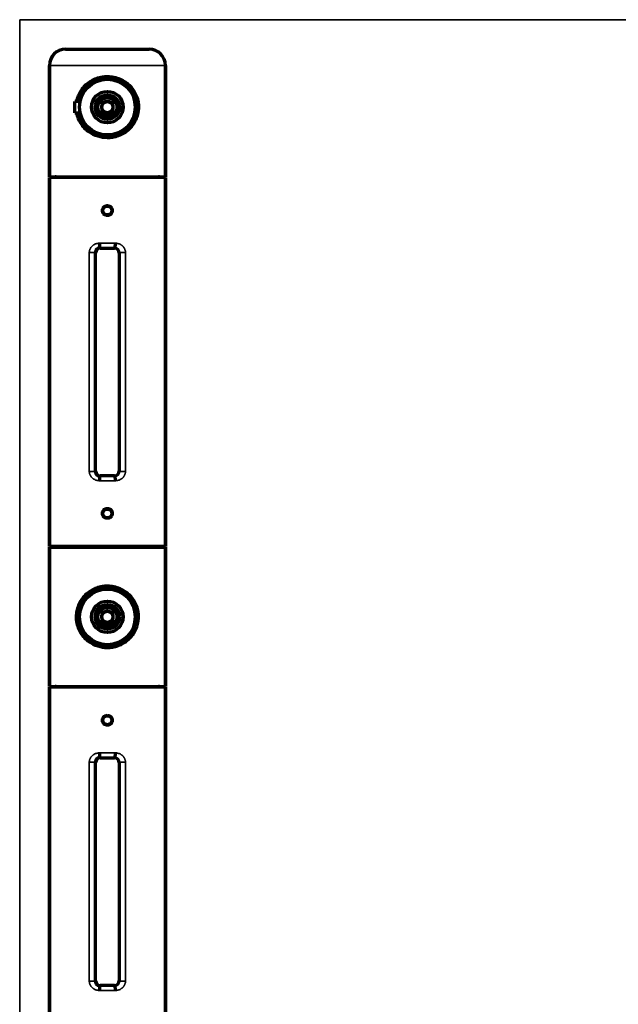
# Model space of a CAD drawing. Units: millimetres. Extents: x 124 to 1096, y 265 to 760.
# Drawn here: x 838 to 967, y 547 to 760 of the extents above; entities that cross this region are included whole.
import ezdxf

# ---------------------------------------------------------------- set-up
doc = ezdxf.new("R2010")
doc.units = ezdxf.units.MM
doc.layers.add('1', color=7, linetype='Continuous', true_color=0xffffff)

msp = doc.modelspace()

# ---------------------------------------------------------------- linework, layer by layer
at = {"layer": '1', "color": 8, "linetype": 'Continuous', "lineweight": 35}
for p in [(838.37, 392.32), (1096.48, 759.78)]:
    msp.add_line(p, (838.37, 759.78), dxfattribs=at)
at = {"layer": '1', "color": 155, "linetype": 'Continuous', "lineweight": 70}
for p, q in [((848.27, 753.42), (866.27, 753.42)), ((844.77, 749.92), (844.77, 725.92)), ((844.77, 725.92), (844.77, 749.92)), ((869.77, 725.92), (869.77, 749.92)), ((869.77, 749.92), (869.77, 725.92)), ((850.27, 740.92), (850.27, 742.17)), ((851.4, 742.17), (850.27, 742.17)), ((856.52, 741.92), (855.48, 741.92)), ((859.06, 741.92), (858.02, 741.92)), ((850.27, 739.67), (850.27, 740.92)), ((850.27, 739.67), (851.4, 739.67)), ((855.48, 739.92), (856.15, 739.92)), ((858.39, 739.92), (859.06, 739.92)), ((844.77, 725.92), (869.77, 725.92)), ((844.77, 646.17), (844.77, 725.77)), ((869.77, 725.77), (844.77, 725.77)), ((844.77, 725.77), (844.77, 646.17)), ((869.77, 646.17), (869.77, 725.77)), ((869.77, 725.77), (869.77, 646.17)), ((854.74, 662.45), (854.74, 709.5)), ((855.74, 710.5), (858.79, 710.5)), ((859.79, 709.5), (859.79, 662.45)), ((858.79, 661.45), (855.74, 661.45)), ((869.77, 646.17), (844.77, 646.17)), ((844.77, 646.02), (844.77, 616.02)), ((844.77, 646.02), (869.77, 646.02)), ((844.77, 616.02), (844.77, 646.02)), ((869.77, 616.02), (869.77, 646.02)), ((869.77, 646.02), (869.77, 616.02)), ((851.27, 630.82), (851.27, 632.07)), ((851.36, 632.07), (851.27, 632.07)), ((851.27, 629.57), (851.27, 630.82)), ((856.52, 632.02), (855.48, 632.02)), ((859.06, 632.02), (858.02, 632.02)), ((851.27, 629.57), (851.45, 629.57)), ((855.48, 630.02), (856.15, 630.02)), ((858.39, 630.02), (859.06, 630.02)), ((844.77, 616.02), (869.77, 616.02)), ((844.77, 536.27), (844.77, 615.87)), ((869.77, 615.87), (844.77, 615.87)), ((844.77, 615.87), (844.77, 536.27)), ((869.77, 615.87), (869.77, 536.27)), ((869.77, 536.27), (869.77, 615.87)), ((854.74, 552.55), (854.74, 599.6)), ((855.74, 600.6), (858.79, 600.6)), ((859.79, 599.6), (859.79, 552.55)), ((858.79, 551.55), (855.74, 551.55))]:
    msp.add_line(p, q, dxfattribs=at)
at = {"layer": '1', "color": 155, "linetype": 'Continuous', "lineweight": 35}
for p, q in [((869.77, 749.92), (844.77, 749.92)), ((854.68, 709.56), (853.37, 709.56)), ((853.37, 662.38), (853.37, 709.56)), ((854.74, 709.5), (854.68, 709.56)), ((854.68, 709.56), (854.68, 662.38)), ((855.67, 710.58), (855.74, 710.5)), ((858.79, 710.5), (858.87, 710.58)), ((859.86, 709.56), (859.79, 709.5)), ((859.86, 662.38), (859.86, 709.56)), ((861.17, 709.56), (859.86, 709.56)), ((861.17, 709.56), (861.17, 662.38)), ((854.68, 662.38), (853.37, 662.38)), ((854.68, 662.38), (854.74, 662.45)), ((859.79, 662.45), (859.86, 662.38)), ((861.17, 662.38), (859.86, 662.38)), ((855.74, 661.45), (855.67, 661.37)), ((858.87, 661.37), (858.79, 661.45)), ((853.37, 552.48), (853.37, 599.66)), ((854.68, 599.66), (853.37, 599.66)), ((854.74, 599.6), (854.68, 599.66)), ((854.68, 599.66), (854.68, 552.48)), ((855.67, 600.68), (855.74, 600.6)), ((858.79, 600.6), (858.87, 600.68)), ((859.86, 599.66), (859.79, 599.6)), ((861.17, 599.66), (859.86, 599.66)), ((859.86, 552.48), (859.86, 599.66)), ((861.17, 599.66), (861.17, 552.48)), ((854.68, 552.48), (853.37, 552.48)), ((854.68, 552.48), (854.74, 552.55)), ((859.79, 552.55), (859.86, 552.48)), ((861.17, 552.48), (859.86, 552.48)), ((855.74, 551.55), (855.67, 551.47)), ((858.87, 551.47), (858.79, 551.55))]:
    msp.add_line(p, q, dxfattribs=at)
at = {"layer": '1', "color": 155, "linetype": 'Continuous', "lineweight": 70}
for centre, radius in [((857.27, 740.92), 6), ((857.27, 740.92), 3.4), ((857.27, 740.92), 2.65), ((857.27, 740.92), 2.05), ((857.27, 740.92), 1.2), ((857.27, 718.62), 0.95), ((857.27, 653.32), 0.95), ((857.27, 631.02), 6), ((857.27, 631.02), 3.4), ((857.27, 631.02), 2.65), ((857.27, 631.02), 2.05), ((857.27, 631.02), 1.2), ((857.27, 608.72), 0.95)]:
    msp.add_circle(centre, radius, dxfattribs=at)
for centre, radius, start, end in [((848.27, 749.92), 3.5, 90, 180), ((848.27, 749.92), 3.5, 90, 180), ((866.27, 749.92), 3.5, 0, 90), ((866.27, 749.92), 3.5, 0, 90), ((857.27, 740.92), 1.25, 126.8699, 233.1301), ((857.27, 740.92), 1.25, 53.1301, 126.8699), ((857.27, 740.92), 1.25, 306.8699, 53.1301), ((857.27, 740.92), 1.5, 221.8103, 318.1897), ((857.27, 740.92), 1.25, 233.1301, 306.8699), ((846.02, 725.17), 0.75, 53.1295, 90), ((846.02, 725.17), 0.75, 53.1295, 90), ((868.52, 725.17), 0.75, 90, 126.8705), ((868.52, 725.17), 0.75, 90, 126.8705), ((846.02, 646.77), 0.75, 270, 306.8705), ((846.02, 646.77), 0.75, 270, 306.8705), ((868.52, 646.77), 0.75, 233.1295, 270), ((868.52, 646.77), 0.75, 233.1295, 270), ((857.27, 631.02), 1.25, 126.8699, 233.1301), ((857.27, 631.02), 1.25, 53.1301, 126.8699), ((857.27, 631.02), 1.25, 306.8699, 53.1301), ((857.27, 631.02), 1.5, 221.8103, 318.1897), ((857.27, 631.02), 1.25, 233.1301, 306.8699), ((846.02, 615.27), 0.75, 53.1295, 90), ((846.02, 615.27), 0.75, 53.1295, 90), ((868.52, 615.27), 0.75, 90, 126.8705), ((868.52, 615.27), 0.75, 90, 126.8705)]:
    msp.add_arc(centre, radius, start, end, dxfattribs=at)
at = {"layer": '1', "color": 155, "linetype": 'Continuous', "lineweight": 13}
for centre in [(857.27, 740.92), (857.27, 631.02)]:
    msp.add_arc(centre, 1.5, 75, 345, dxfattribs=at)
at = {"layer": '1', "color": 155, "linetype": 'Continuous', "lineweight": 70}
for centre, major_axis, ratio, start_param, end_param in [((855.67, 711.58), (0.004, -1), 0.139138, 4.71188, 6.256748), ((858.87, 711.58), (-0.004, -1), 0.139138, 0.026437, 1.571311), ((855.74, 709.5), (0.708, -0.708), 0.999315, 2.356537, 3.926651), ((858.79, 709.5), (-0.708, -0.708), 0.999315, 2.356534, 3.926648), ((855.74, 662.45), (0.708, 0.708), 0.999315, 2.356537, 3.926648), ((858.79, 662.45), (-0.708, 0.708), 0.999315, 2.356537, 3.926648), ((855.67, 660.37), (-0.004, -1), 0.139138, 3.16803, 4.712901), ((858.87, 660.37), (0.004, -1), 0.139138, 1.570284, 3.115156), ((855.67, 601.68), (0.004, -1), 0.139138, 4.71188, 6.256748), ((858.87, 601.68), (-0.004, -1), 0.139138, 0.026437, 1.571311), ((855.74, 599.6), (0.708, -0.708), 0.999315, 2.356537, 3.926651), ((858.79, 599.6), (-0.708, -0.708), 0.999315, 2.356534, 3.926648), ((855.74, 552.55), (0.708, 0.708), 0.999315, 2.356537, 3.926648), ((858.79, 552.55), (-0.708, 0.708), 0.999315, 2.356537, 3.926648), ((855.67, 550.47), (-0.004, -1), 0.139138, 3.16803, 4.712901), ((858.87, 550.47), (0.004, -1), 0.139138, 1.570284, 3.115156)]:
    msp.add_ellipse(centre, major_axis=major_axis, ratio=ratio, start_param=start_param, end_param=end_param, dxfattribs=at)
at = {"layer": '1', "color": 155, "linetype": 'Continuous', "lineweight": 35}
for centre, major_axis, ratio, start_param, end_param in [((857.27, 711.28), (-12.5, 0), 0.024091, 4.572797, 4.851981), ((857.27, 710.28), (-11.5, 0), 0.026186, 4.572797, 4.851981), ((857.27, 660.67), (-12.5, 0), 0.024091, 1.431204, 1.710388), ((857.27, 661.67), (-11.5, 0), 0.026186, 1.431204, 1.710388), ((857.27, 601.38), (-12.5, 0), 0.024091, 4.572797, 4.851981), ((857.27, 600.38), (-11.5, 0), 0.026186, 4.572797, 4.851981), ((857.27, 550.77), (-12.5, 0), 0.024091, 1.431204, 1.710388), ((857.27, 551.77), (-11.5, 0), 0.026186, 1.431204, 1.710388)]:
    msp.add_ellipse(centre, major_axis=major_axis, ratio=ratio, start_param=start_param, end_param=end_param, dxfattribs=at)
at = {"layer": '1', "color": 155, "linetype": 'Continuous', "lineweight": 70}
for points, knots in [([(851.85, 744.84), (852.36, 745.53), (853.64, 746.68), (855.67, 747.44), (857.38, 747.56), (859.15, 747.37), (861.28, 746.45), (863.09, 744.53), (864.08, 742.06), (863.95, 739.31), (862.83, 736.91), (860.9, 735.17), (858.88, 734.41), (856.93, 734.26), (855.14, 734.55), (853.1, 735.56), (851.48, 737.28), (850.82, 738.87), (850.67, 739.67)], [0, 0, 0, 0, 0.071982, 0.14337, 0.172581, 0.210763, 0.286945, 0.358764, 0.430361, 0.501766, 0.573699, 0.645752, 0.717184, 0.746675, 0.803727, 0.861213, 0.933483, 1, 1, 1, 1]), ([(851.14, 739.67), (851.2, 739.35), (851.49, 738.31), (852.4, 736.76), (854.09, 735.33), (856.2, 734.57), (858.51, 734.6), (860.62, 735.44), (862.28, 736.93), (863.33, 738.89), (863.66, 741.18), (863.16, 743.42), (861.97, 745.27), (860.21, 746.65), (858.02, 747.33), (855.72, 747.17), (853.7, 746.26), (852.65, 745.25), (852.22, 744.66)], [0, 0, 0, 0, 0.028141, 0.093031, 0.158451, 0.223523, 0.284498, 0.352222, 0.417353, 0.482459, 0.547086, 0.611799, 0.676567, 0.74149, 0.809067, 0.870662, 0.934916, 1, 1, 1, 1]), ([(850.69, 742.18), (850.71, 742.28), (850.92, 743.25), (851.34, 744.14), (851.85, 744.84)], [0, 0, 0, 0, 0.102508, 1, 1, 1, 1]), ([(856.15, 739.92), (856.21, 739.92), (856.27, 739.92), (856.39, 739.92), (856.45, 739.92), (856.52, 739.92)], [0, 0, 0, 0, 0.5, 0.5, 1, 1, 1, 1]), ([(858.02, 739.92), (858.08, 739.92), (858.14, 739.92), (858.27, 739.92), (858.33, 739.92), (858.39, 739.92)], [0, 0, 0, 0, 0.5, 0.5, 1, 1, 1, 1]), ([(857.27, 719.69), (857.2, 719.69), (857.13, 719.68), (857.04, 719.66), (857.03, 719.66), (856.99, 719.65), (856.94, 719.63), (856.86, 719.61), (856.8, 719.58), (856.75, 719.55), (856.74, 719.54), (856.71, 719.53), (856.69, 719.52), (856.62, 719.47), (856.57, 719.42), (856.49, 719.35), (856.47, 719.32), (856.44, 719.28), (856.43, 719.27), (856.4, 719.24), (856.39, 719.23), (856.35, 719.16), (856.31, 719.09), (856.28, 719.01), (856.27, 719), (856.26, 718.96), (856.26, 718.95), (856.24, 718.9), (856.23, 718.86), (856.21, 718.76), (856.21, 718.69), (856.21, 718.59), (856.21, 718.55), (856.21, 718.48), (856.22, 718.42), (856.24, 718.35), (856.26, 718.28), (856.27, 718.25), (856.31, 718.15), (856.35, 718.09), (856.39, 718.02), (856.4, 718), (856.42, 717.98), (856.44, 717.96), (856.47, 717.92), (856.49, 717.9), (856.57, 717.82), (856.62, 717.78), (856.69, 717.73), (856.71, 717.72), (856.74, 717.7), (856.78, 717.68), (856.86, 717.64), (856.93, 717.62), (856.98, 717.6), (856.99, 717.6), (857.03, 717.59), (857.04, 717.58), (857.13, 717.57), (857.2, 717.56), (857.34, 717.56), (857.41, 717.57), (857.51, 717.59), (857.54, 717.6), (857.59, 717.61), (857.61, 717.62), (857.64, 717.63), (857.66, 717.63), (857.74, 717.67), (857.8, 717.7), (857.87, 717.75), (857.89, 717.76), (857.92, 717.78), (857.93, 717.79), (857.97, 717.82), (858, 717.85), (858.07, 717.92), (858.11, 717.97), (858.16, 718.05), (858.17, 718.06), (858.19, 718.09), (858.21, 718.14), (858.25, 718.22), (858.27, 718.28), (858.29, 718.33), (858.29, 718.35), (858.3, 718.38), (858.31, 718.4), (858.32, 718.48), (858.33, 718.55), (858.33, 718.66), (858.33, 718.69), (858.32, 718.74), (858.32, 718.76), (858.32, 718.8), (858.31, 718.81), (858.3, 718.9), (858.28, 718.96), (858.24, 719.05), (858.24, 719.06), (858.22, 719.09), (858.21, 719.11), (858.19, 719.15), (858.17, 719.18), (858.11, 719.27), (858.07, 719.32), (857.97, 719.42), (857.92, 719.47), (857.83, 719.53), (857.8, 719.54), (857.75, 719.57), (857.74, 719.58), (857.71, 719.59), (857.69, 719.6), (857.61, 719.63), (857.54, 719.65), (857.46, 719.67), (857.44, 719.67), (857.41, 719.68), (857.39, 719.68), (857.34, 719.68), (857.3, 719.69), (857.27, 719.69)], [0, 0, 0, 0, 0.03125, 0.03125, 0.039063, 0.039063, 0.046875, 0.0625, 0.078125, 0.078125, 0.085938, 0.085938, 0.09375, 0.09375, 0.125, 0.125, 0.140625, 0.140625, 0.148438, 0.148438, 0.15625, 0.15625, 0.1875, 0.1875, 0.195313, 0.195313, 0.203125, 0.203125, 0.21875, 0.21875, 0.25, 0.25, 0.265625, 0.265625, 0.28125, 0.296875, 0.296875, 0.3125, 0.3125, 0.34375, 0.34375, 0.351563, 0.351563, 0.359375, 0.359375, 0.375, 0.375, 0.40625, 0.40625, 0.414063, 0.414063, 0.421875, 0.4375, 0.453125, 0.453125, 0.460938, 0.460938, 0.46875, 0.46875, 0.5, 0.5, 0.53125, 0.53125, 0.546875, 0.546875, 0.554688, 0.554688, 0.5625, 0.5625, 0.59375, 0.59375, 0.601563, 0.601563, 0.609375, 0.609375, 0.625, 0.625, 0.65625, 0.65625, 0.664063, 0.664063, 0.671875, 0.6875, 0.703125, 0.703125, 0.710938, 0.710938, 0.71875, 0.71875, 0.75, 0.75, 0.765625, 0.765625, 0.773438, 0.773438, 0.78125, 0.78125, 0.8125, 0.8125, 0.820313, 0.820313, 0.828125, 0.828125, 0.84375, 0.84375, 0.875, 0.875, 0.90625, 0.90625, 0.921875, 0.921875, 0.929688, 0.929688, 0.9375, 0.9375, 0.96875, 0.96875, 0.976563, 0.976563, 0.984375, 0.984375, 1, 1, 1, 1]), ([(855.67, 710.58), (855.6, 710.58), (855.54, 710.57), (855.46, 710.55), (855.44, 710.55), (855.41, 710.54), (855.36, 710.53), (855.29, 710.5), (855.23, 710.47), (855.17, 710.44), (855.15, 710.42), (855.07, 710.37), (855.02, 710.33), (854.95, 710.26), (854.93, 710.23), (854.89, 710.18), (854.87, 710.16), (854.82, 710.08), (854.78, 710.02), (854.75, 709.94), (854.75, 709.93), (854.74, 709.9), (854.73, 709.88), (854.72, 709.83), (854.71, 709.8), (854.69, 709.7), (854.68, 709.63), (854.68, 709.56)], [0, 0, 0, 0, 0.125, 0.125, 0.15625, 0.15625, 0.1875, 0.25, 0.3125, 0.3125, 0.375, 0.375, 0.5, 0.5, 0.5625, 0.5625, 0.625, 0.625, 0.75, 0.75, 0.78125, 0.78125, 0.8125, 0.8125, 0.875, 0.875, 1, 1, 1, 1]), ([(854.68, 662.38), (854.68, 662.31), (854.69, 662.25), (854.71, 662.15), (854.72, 662.12), (854.73, 662.07), (854.74, 662.05), (854.75, 662.02), (854.75, 662), (854.78, 661.93), (854.82, 661.87), (854.87, 661.79), (854.89, 661.76), (854.93, 661.71), (854.95, 661.69), (855.02, 661.62), (855.07, 661.58), (855.15, 661.53), (855.17, 661.51), (855.23, 661.48), (855.29, 661.45), (855.35, 661.43), (855.39, 661.41), (855.41, 661.41), (855.44, 661.4), (855.46, 661.4), (855.54, 661.38), (855.6, 661.37), (855.67, 661.37)], [0, 0, 0, 0, 0.125, 0.125, 0.1875, 0.1875, 0.21875, 0.21875, 0.25, 0.25, 0.375, 0.375, 0.4375, 0.4375, 0.5, 0.5, 0.625, 0.625, 0.6875, 0.6875, 0.75, 0.8125, 0.8125, 0.84375, 0.84375, 0.875, 0.875, 1, 1, 1, 1]), ([(857.27, 654.39), (857.2, 654.39), (857.13, 654.38), (857.04, 654.36), (857.03, 654.36), (856.99, 654.35), (856.94, 654.33), (856.86, 654.31), (856.8, 654.28), (856.75, 654.25), (856.74, 654.24), (856.71, 654.23), (856.69, 654.22), (856.62, 654.17), (856.57, 654.12), (856.49, 654.05), (856.47, 654.02), (856.44, 653.98), (856.43, 653.97), (856.4, 653.94), (856.39, 653.93), (856.35, 653.86), (856.31, 653.79), (856.28, 653.71), (856.27, 653.7), (856.26, 653.66), (856.26, 653.65), (856.24, 653.6), (856.23, 653.56), (856.21, 653.46), (856.21, 653.39), (856.21, 653.29), (856.21, 653.25), (856.21, 653.18), (856.22, 653.12), (856.24, 653.05), (856.26, 652.98), (856.27, 652.95), (856.31, 652.85), (856.35, 652.79), (856.39, 652.72), (856.4, 652.7), (856.42, 652.68), (856.44, 652.66), (856.47, 652.62), (856.49, 652.6), (856.57, 652.52), (856.62, 652.48), (856.69, 652.43), (856.71, 652.42), (856.74, 652.4), (856.78, 652.38), (856.86, 652.34), (856.93, 652.32), (856.98, 652.3), (856.99, 652.3), (857.03, 652.29), (857.04, 652.28), (857.13, 652.27), (857.2, 652.26), (857.34, 652.26), (857.41, 652.27), (857.51, 652.29), (857.54, 652.3), (857.59, 652.31), (857.61, 652.32), (857.64, 652.33), (857.66, 652.33), (857.74, 652.37), (857.8, 652.4), (857.87, 652.45), (857.89, 652.46), (857.92, 652.48), (857.93, 652.49), (857.97, 652.52), (858, 652.55), (858.07, 652.62), (858.11, 652.67), (858.16, 652.75), (858.17, 652.76), (858.19, 652.79), (858.21, 652.84), (858.25, 652.92), (858.27, 652.98), (858.29, 653.03), (858.29, 653.05), (858.3, 653.08), (858.31, 653.1), (858.32, 653.18), (858.33, 653.25), (858.33, 653.36), (858.33, 653.39), (858.32, 653.44), (858.32, 653.46), (858.32, 653.5), (858.31, 653.51), (858.3, 653.6), (858.28, 653.66), (858.24, 653.75), (858.24, 653.76), (858.22, 653.79), (858.21, 653.81), (858.19, 653.85), (858.17, 653.88), (858.11, 653.97), (858.07, 654.02), (857.97, 654.12), (857.92, 654.17), (857.83, 654.23), (857.8, 654.24), (857.75, 654.27), (857.74, 654.28), (857.71, 654.29), (857.69, 654.3), (857.61, 654.33), (857.54, 654.35), (857.46, 654.37), (857.44, 654.37), (857.41, 654.38), (857.39, 654.38), (857.34, 654.38), (857.3, 654.39), (857.27, 654.39)], [0, 0, 0, 0, 0.03125, 0.03125, 0.039063, 0.039063, 0.046875, 0.0625, 0.078125, 0.078125, 0.085938, 0.085938, 0.09375, 0.09375, 0.125, 0.125, 0.140625, 0.140625, 0.148438, 0.148438, 0.15625, 0.15625, 0.1875, 0.1875, 0.195313, 0.195313, 0.203125, 0.203125, 0.21875, 0.21875, 0.25, 0.25, 0.265625, 0.265625, 0.28125, 0.296875, 0.296875, 0.3125, 0.3125, 0.34375, 0.34375, 0.351563, 0.351563, 0.359375, 0.359375, 0.375, 0.375, 0.40625, 0.40625, 0.414063, 0.414063, 0.421875, 0.4375, 0.453125, 0.453125, 0.460938, 0.460938, 0.46875, 0.46875, 0.5, 0.5, 0.53125, 0.53125, 0.546875, 0.546875, 0.554688, 0.554688, 0.5625, 0.5625, 0.59375, 0.59375, 0.601563, 0.601563, 0.609375, 0.609375, 0.625, 0.625, 0.65625, 0.65625, 0.664063, 0.664063, 0.671875, 0.6875, 0.703125, 0.703125, 0.710938, 0.710938, 0.71875, 0.71875, 0.75, 0.75, 0.765625, 0.765625, 0.773438, 0.773438, 0.78125, 0.78125, 0.8125, 0.8125, 0.820313, 0.820313, 0.828125, 0.828125, 0.84375, 0.84375, 0.875, 0.875, 0.90625, 0.90625, 0.921875, 0.921875, 0.929688, 0.929688, 0.9375, 0.9375, 0.96875, 0.96875, 0.976563, 0.976563, 0.984375, 0.984375, 1, 1, 1, 1]), ([(851.85, 634.93), (852.36, 635.63), (853.64, 636.78), (855.67, 637.54), (857.38, 637.66), (859.15, 637.47), (861.28, 636.55), (863.09, 634.63), (864.08, 632.16), (863.95, 629.41), (862.83, 627.01), (860.9, 625.27), (858.88, 624.51), (856.93, 624.36), (855.15, 624.65), (853.1, 625.66), (851.44, 627.42), (850.45, 629.9), (850.59, 632.65), (851.34, 634.24), (851.85, 634.93)], [0, 0, 0, 0, 0.062685, 0.124853, 0.150305, 0.183562, 0.249884, 0.312427, 0.374778, 0.436961, 0.499603, 0.562349, 0.624555, 0.650252, 0.699921, 0.749982, 0.812918, 0.875115, 0.93712, 1, 1, 1, 1]), ([(852.22, 634.76), (851.47, 633.7), (850.76, 631.61), (851.29, 628.76), (852.4, 626.86), (854.09, 625.43), (856.2, 624.67), (858.51, 624.7), (860.62, 625.54), (862.28, 627.03), (863.33, 628.99), (863.66, 631.28), (863.16, 633.52), (861.97, 635.37), (860.21, 636.75), (858.02, 637.43), (855.72, 637.27), (853.7, 636.36), (852.65, 635.35), (852.22, 634.76)], [0, 0, 0, 0, 0.099521, 0.155412, 0.211803, 0.268657, 0.325207, 0.378199, 0.437052, 0.493654, 0.550234, 0.606398, 0.662636, 0.718922, 0.775343, 0.83407, 0.8876, 0.943439, 1, 1, 1, 1]), ([(856.15, 630.02), (856.21, 630.02), (856.27, 630.02), (856.39, 630.02), (856.45, 630.02), (856.52, 630.02)], [0, 0, 0, 0, 0.5, 0.5, 1, 1, 1, 1]), ([(858.02, 630.02), (858.08, 630.02), (858.14, 630.02), (858.27, 630.02), (858.33, 630.02), (858.39, 630.02)], [0, 0, 0, 0, 0.5, 0.5, 1, 1, 1, 1]), ([(857.27, 609.79), (857.2, 609.79), (857.13, 609.78), (857.04, 609.76), (857.03, 609.76), (856.99, 609.75), (856.94, 609.73), (856.86, 609.71), (856.8, 609.68), (856.75, 609.65), (856.74, 609.64), (856.71, 609.63), (856.69, 609.62), (856.62, 609.57), (856.57, 609.52), (856.49, 609.45), (856.47, 609.42), (856.44, 609.38), (856.43, 609.37), (856.4, 609.34), (856.39, 609.33), (856.35, 609.26), (856.31, 609.19), (856.28, 609.11), (856.27, 609.1), (856.26, 609.06), (856.26, 609.05), (856.24, 609), (856.23, 608.96), (856.21, 608.86), (856.21, 608.79), (856.21, 608.69), (856.21, 608.65), (856.21, 608.58), (856.22, 608.52), (856.24, 608.45), (856.26, 608.38), (856.27, 608.35), (856.31, 608.25), (856.35, 608.19), (856.39, 608.12), (856.4, 608.1), (856.42, 608.08), (856.44, 608.06), (856.47, 608.02), (856.49, 608), (856.57, 607.92), (856.62, 607.88), (856.69, 607.83), (856.71, 607.82), (856.74, 607.8), (856.78, 607.78), (856.86, 607.74), (856.93, 607.72), (856.98, 607.7), (856.99, 607.7), (857.03, 607.69), (857.04, 607.68), (857.13, 607.67), (857.2, 607.66), (857.34, 607.66), (857.41, 607.67), (857.51, 607.69), (857.54, 607.7), (857.59, 607.71), (857.61, 607.72), (857.64, 607.73), (857.66, 607.73), (857.74, 607.77), (857.8, 607.8), (857.87, 607.85), (857.89, 607.86), (857.92, 607.88), (857.93, 607.89), (857.97, 607.92), (858, 607.95), (858.07, 608.02), (858.11, 608.07), (858.16, 608.15), (858.17, 608.16), (858.19, 608.19), (858.21, 608.24), (858.25, 608.32), (858.27, 608.38), (858.29, 608.43), (858.29, 608.45), (858.3, 608.48), (858.31, 608.5), (858.32, 608.58), (858.33, 608.65), (858.33, 608.76), (858.33, 608.79), (858.32, 608.84), (858.32, 608.86), (858.32, 608.9), (858.31, 608.91), (858.3, 609), (858.28, 609.06), (858.24, 609.15), (858.24, 609.16), (858.22, 609.19), (858.21, 609.21), (858.19, 609.25), (858.17, 609.28), (858.11, 609.37), (858.07, 609.42), (857.97, 609.52), (857.92, 609.57), (857.83, 609.63), (857.8, 609.64), (857.75, 609.67), (857.74, 609.68), (857.71, 609.69), (857.69, 609.7), (857.61, 609.73), (857.54, 609.75), (857.46, 609.77), (857.44, 609.77), (857.41, 609.78), (857.39, 609.78), (857.34, 609.78), (857.3, 609.79), (857.27, 609.79)], [0, 0, 0, 0, 0.03125, 0.03125, 0.039063, 0.039063, 0.046875, 0.0625, 0.078125, 0.078125, 0.085938, 0.085938, 0.09375, 0.09375, 0.125, 0.125, 0.140625, 0.140625, 0.148438, 0.148438, 0.15625, 0.15625, 0.1875, 0.1875, 0.195313, 0.195313, 0.203125, 0.203125, 0.21875, 0.21875, 0.25, 0.25, 0.265625, 0.265625, 0.28125, 0.296875, 0.296875, 0.3125, 0.3125, 0.34375, 0.34375, 0.351563, 0.351563, 0.359375, 0.359375, 0.375, 0.375, 0.40625, 0.40625, 0.414063, 0.414063, 0.421875, 0.4375, 0.453125, 0.453125, 0.460938, 0.460938, 0.46875, 0.46875, 0.5, 0.5, 0.53125, 0.53125, 0.546875, 0.546875, 0.554688, 0.554688, 0.5625, 0.5625, 0.59375, 0.59375, 0.601563, 0.601563, 0.609375, 0.609375, 0.625, 0.625, 0.65625, 0.65625, 0.664063, 0.664063, 0.671875, 0.6875, 0.703125, 0.703125, 0.710938, 0.710938, 0.71875, 0.71875, 0.75, 0.75, 0.765625, 0.765625, 0.773438, 0.773438, 0.78125, 0.78125, 0.8125, 0.8125, 0.820313, 0.820313, 0.828125, 0.828125, 0.84375, 0.84375, 0.875, 0.875, 0.90625, 0.90625, 0.921875, 0.921875, 0.929688, 0.929688, 0.9375, 0.9375, 0.96875, 0.96875, 0.976563, 0.976563, 0.984375, 0.984375, 1, 1, 1, 1]), ([(855.67, 600.68), (855.6, 600.68), (855.54, 600.67), (855.46, 600.65), (855.44, 600.65), (855.41, 600.64), (855.36, 600.63), (855.29, 600.6), (855.23, 600.57), (855.17, 600.54), (855.15, 600.52), (855.07, 600.47), (855.02, 600.43), (854.95, 600.36), (854.93, 600.33), (854.89, 600.28), (854.87, 600.26), (854.82, 600.18), (854.78, 600.12), (854.75, 600.04), (854.75, 600.03), (854.74, 600), (854.73, 599.98), (854.72, 599.93), (854.71, 599.9), (854.69, 599.8), (854.68, 599.73), (854.68, 599.66)], [0, 0, 0, 0, 0.125, 0.125, 0.15625, 0.15625, 0.1875, 0.25, 0.3125, 0.3125, 0.375, 0.375, 0.5, 0.5, 0.5625, 0.5625, 0.625, 0.625, 0.75, 0.75, 0.78125, 0.78125, 0.8125, 0.8125, 0.875, 0.875, 1, 1, 1, 1]), ([(854.68, 552.48), (854.68, 552.41), (854.69, 552.35), (854.71, 552.25), (854.72, 552.22), (854.73, 552.17), (854.74, 552.15), (854.75, 552.12), (854.75, 552.1), (854.78, 552.03), (854.82, 551.97), (854.87, 551.89), (854.89, 551.86), (854.93, 551.81), (854.95, 551.79), (855.02, 551.72), (855.07, 551.68), (855.15, 551.63), (855.17, 551.61), (855.23, 551.58), (855.29, 551.55), (855.35, 551.53), (855.39, 551.51), (855.41, 551.51), (855.44, 551.5), (855.46, 551.5), (855.54, 551.48), (855.6, 551.47), (855.67, 551.47)], [0, 0, 0, 0, 0.125, 0.125, 0.1875, 0.1875, 0.21875, 0.21875, 0.25, 0.25, 0.375, 0.375, 0.4375, 0.4375, 0.5, 0.5, 0.625, 0.625, 0.6875, 0.6875, 0.75, 0.8125, 0.8125, 0.84375, 0.84375, 0.875, 0.875, 1, 1, 1, 1])]:
    msp.add_open_spline(points, degree=3, knots=knots, dxfattribs=at)
msp.add_open_spline([(852.22, 744.66), (851.7, 743.93), (851.33, 743.07), (851.14, 742.17)], degree=3, dxfattribs=at)
at = {"layer": '1', "color": 155, "linetype": 'Continuous', "lineweight": 35}
for points, knots in [([(853.37, 709.56), (853.37, 709.63), (853.37, 709.7), (853.39, 709.84), (853.41, 709.97), (853.45, 710.11), (853.48, 710.21), (853.49, 710.24), (853.52, 710.3), (853.53, 710.33), (853.58, 710.43), (853.64, 710.55), (853.72, 710.66), (853.78, 710.74), (853.8, 710.77), (853.84, 710.82), (853.87, 710.85), (853.94, 710.92), (854.03, 711.02), (854.14, 711.1), (854.22, 711.16), (854.25, 711.18), (854.3, 711.22), (854.33, 711.24), (854.48, 711.32), (854.6, 711.38), (854.79, 711.45), (854.85, 711.47), (854.99, 711.51), (855.05, 711.53), (855.25, 711.56), (855.39, 711.57), (855.53, 711.58)], [0, 0, 0, 0, 0.0625, 0.0625, 0.125, 0.1875, 0.1875, 0.21875, 0.21875, 0.25, 0.25, 0.3125, 0.375, 0.375, 0.40625, 0.40625, 0.4375, 0.4375, 0.5, 0.5625, 0.5625, 0.59375, 0.59375, 0.625, 0.625, 0.75, 0.75, 0.8125, 0.8125, 0.875, 0.875, 1, 1, 1, 1]), ([(859.01, 711.58), (859.15, 711.57), (859.28, 711.56), (859.48, 711.53), (859.55, 711.51), (859.65, 711.48), (859.68, 711.47), (859.74, 711.45), (859.78, 711.44), (859.94, 711.38), (860.06, 711.32), (860.23, 711.22), (860.29, 711.18), (860.37, 711.12), (860.4, 711.1), (860.45, 711.06), (860.48, 711.04), (860.55, 710.97), (860.6, 710.92), (860.69, 710.82), (860.73, 710.77), (860.8, 710.69), (860.82, 710.66), (860.84, 710.62), (860.85, 710.6), (860.87, 710.58), (860.92, 710.5), (860.99, 710.37), (861.04, 710.24), (861.09, 710.11), (861.11, 710.05), (861.14, 709.91), (861.16, 709.77), (861.17, 709.63), (861.17, 709.56)], [0, 0, 0, 0, 0.125, 0.125, 0.1875, 0.1875, 0.21875, 0.21875, 0.25, 0.25, 0.375, 0.375, 0.4375, 0.4375, 0.46875, 0.46875, 0.5, 0.5, 0.5625, 0.5625, 0.625, 0.625, 0.65625, 0.65625, 0.671875, 0.671875, 0.6875, 0.75, 0.8125, 0.8125, 0.875, 0.875, 0.9375, 1, 1, 1, 1]), ([(859.86, 709.56), (859.86, 709.63), (859.85, 709.7), (859.83, 709.8), (859.82, 709.83), (859.8, 709.9), (859.78, 709.96), (859.75, 710.02), (859.72, 710.08), (859.7, 710.11), (859.65, 710.19), (859.61, 710.24), (859.54, 710.3), (859.52, 710.33), (859.47, 710.37), (859.44, 710.39), (859.36, 710.44), (859.31, 710.47), (859.22, 710.51), (859.19, 710.52), (859.13, 710.54), (859.1, 710.55), (859, 710.57), (858.94, 710.58), (858.87, 710.58)], [0, 0, 0, 0, 0.125, 0.125, 0.1875, 0.1875, 0.25, 0.3125, 0.3125, 0.375, 0.375, 0.5, 0.5, 0.5625, 0.5625, 0.625, 0.625, 0.75, 0.75, 0.8125, 0.8125, 0.875, 0.875, 1, 1, 1, 1]), ([(855.53, 660.37), (855.39, 660.37), (855.25, 660.39), (855.05, 660.42), (854.99, 660.44), (854.85, 660.47), (854.79, 660.49), (854.6, 660.57), (854.48, 660.62), (854.33, 660.71), (854.3, 660.73), (854.25, 660.77), (854.22, 660.79), (854.14, 660.85), (854.03, 660.93), (853.94, 661.03), (853.87, 661.1), (853.84, 661.13), (853.8, 661.18), (853.78, 661.21), (853.72, 661.29), (853.64, 661.4), (853.58, 661.52), (853.53, 661.61), (853.52, 661.65), (853.49, 661.71), (853.48, 661.74), (853.45, 661.84), (853.41, 661.97), (853.39, 662.11), (853.37, 662.24), (853.37, 662.31), (853.37, 662.38)], [0, 0, 0, 0, 0.125, 0.125, 0.1875, 0.1875, 0.25, 0.25, 0.375, 0.375, 0.40625, 0.40625, 0.4375, 0.4375, 0.5, 0.5625, 0.5625, 0.59375, 0.59375, 0.625, 0.625, 0.6875, 0.75, 0.75, 0.78125, 0.78125, 0.8125, 0.8125, 0.875, 0.9375, 0.9375, 1, 1, 1, 1]), ([(858.87, 661.37), (858.94, 661.37), (859, 661.38), (859.1, 661.4), (859.13, 661.41), (859.19, 661.43), (859.22, 661.44), (859.31, 661.48), (859.36, 661.51), (859.44, 661.56), (859.47, 661.58), (859.52, 661.62), (859.54, 661.64), (859.61, 661.71), (859.65, 661.76), (859.7, 661.84), (859.72, 661.87), (859.75, 661.93), (859.78, 661.99), (859.8, 662.05), (859.82, 662.11), (859.83, 662.15), (859.85, 662.25), (859.86, 662.31), (859.86, 662.38)], [0, 0, 0, 0, 0.125, 0.125, 0.1875, 0.1875, 0.25, 0.25, 0.375, 0.375, 0.4375, 0.4375, 0.5, 0.5, 0.625, 0.625, 0.6875, 0.6875, 0.75, 0.8125, 0.8125, 0.875, 0.875, 1, 1, 1, 1]), ([(861.17, 662.38), (861.17, 662.31), (861.16, 662.18), (861.14, 662.04), (861.11, 661.9), (861.09, 661.84), (861.04, 661.71), (860.99, 661.58), (860.93, 661.46), (860.88, 661.39), (860.87, 661.37), (860.85, 661.34), (860.84, 661.33), (860.82, 661.29), (860.8, 661.26), (860.73, 661.18), (860.69, 661.13), (860.6, 661.03), (860.55, 660.98), (860.48, 660.91), (860.45, 660.89), (860.4, 660.85), (860.37, 660.83), (860.29, 660.77), (860.23, 660.73), (860.06, 660.62), (859.94, 660.57), (859.78, 660.51), (859.74, 660.49), (859.68, 660.47), (859.65, 660.46), (859.55, 660.44), (859.48, 660.42), (859.28, 660.39), (859.15, 660.37), (859.01, 660.37)], [0, 0, 0, 0, 0.0625, 0.125, 0.125, 0.1875, 0.1875, 0.25, 0.3125, 0.3125, 0.328125, 0.328125, 0.34375, 0.34375, 0.375, 0.375, 0.4375, 0.4375, 0.5, 0.5, 0.53125, 0.53125, 0.5625, 0.5625, 0.625, 0.625, 0.75, 0.75, 0.78125, 0.78125, 0.8125, 0.8125, 0.875, 0.875, 1, 1, 1, 1]), ([(853.37, 599.66), (853.37, 599.73), (853.37, 599.8), (853.39, 599.94), (853.41, 600.07), (853.45, 600.21), (853.48, 600.31), (853.49, 600.34), (853.52, 600.4), (853.53, 600.43), (853.58, 600.53), (853.64, 600.65), (853.72, 600.76), (853.78, 600.84), (853.8, 600.87), (853.84, 600.92), (853.87, 600.95), (853.94, 601.02), (854.03, 601.12), (854.14, 601.2), (854.22, 601.26), (854.25, 601.28), (854.3, 601.32), (854.33, 601.34), (854.48, 601.42), (854.6, 601.48), (854.79, 601.55), (854.85, 601.57), (854.99, 601.61), (855.05, 601.63), (855.25, 601.66), (855.39, 601.67), (855.53, 601.68)], [0, 0, 0, 0, 0.0625, 0.0625, 0.125, 0.1875, 0.1875, 0.21875, 0.21875, 0.25, 0.25, 0.3125, 0.375, 0.375, 0.40625, 0.40625, 0.4375, 0.4375, 0.5, 0.5625, 0.5625, 0.59375, 0.59375, 0.625, 0.625, 0.75, 0.75, 0.8125, 0.8125, 0.875, 0.875, 1, 1, 1, 1]), ([(859.01, 601.68), (859.15, 601.67), (859.28, 601.66), (859.48, 601.63), (859.55, 601.61), (859.65, 601.58), (859.68, 601.57), (859.74, 601.55), (859.78, 601.54), (859.94, 601.48), (860.06, 601.42), (860.23, 601.32), (860.29, 601.28), (860.37, 601.22), (860.4, 601.2), (860.45, 601.16), (860.48, 601.14), (860.55, 601.07), (860.6, 601.02), (860.69, 600.92), (860.73, 600.87), (860.8, 600.79), (860.82, 600.76), (860.84, 600.72), (860.85, 600.7), (860.87, 600.68), (860.92, 600.6), (860.99, 600.47), (861.04, 600.34), (861.09, 600.21), (861.11, 600.15), (861.14, 600.01), (861.16, 599.87), (861.17, 599.73), (861.17, 599.66)], [0, 0, 0, 0, 0.125, 0.125, 0.1875, 0.1875, 0.21875, 0.21875, 0.25, 0.25, 0.375, 0.375, 0.4375, 0.4375, 0.46875, 0.46875, 0.5, 0.5, 0.5625, 0.5625, 0.625, 0.625, 0.65625, 0.65625, 0.671875, 0.671875, 0.6875, 0.75, 0.8125, 0.8125, 0.875, 0.875, 0.9375, 1, 1, 1, 1]), ([(859.86, 599.66), (859.86, 599.73), (859.85, 599.8), (859.83, 599.9), (859.82, 599.93), (859.8, 600), (859.78, 600.06), (859.75, 600.12), (859.72, 600.18), (859.7, 600.21), (859.65, 600.29), (859.61, 600.34), (859.54, 600.4), (859.52, 600.43), (859.47, 600.47), (859.44, 600.49), (859.36, 600.54), (859.31, 600.57), (859.22, 600.61), (859.19, 600.62), (859.13, 600.64), (859.1, 600.65), (859, 600.67), (858.94, 600.68), (858.87, 600.68)], [0, 0, 0, 0, 0.125, 0.125, 0.1875, 0.1875, 0.25, 0.3125, 0.3125, 0.375, 0.375, 0.5, 0.5, 0.5625, 0.5625, 0.625, 0.625, 0.75, 0.75, 0.8125, 0.8125, 0.875, 0.875, 1, 1, 1, 1]), ([(855.53, 550.47), (855.39, 550.47), (855.25, 550.49), (855.05, 550.52), (854.99, 550.54), (854.85, 550.57), (854.79, 550.59), (854.6, 550.67), (854.48, 550.72), (854.33, 550.81), (854.3, 550.83), (854.25, 550.87), (854.22, 550.89), (854.14, 550.95), (854.03, 551.03), (853.94, 551.13), (853.87, 551.2), (853.84, 551.23), (853.8, 551.28), (853.78, 551.31), (853.72, 551.39), (853.64, 551.5), (853.58, 551.62), (853.53, 551.71), (853.52, 551.75), (853.49, 551.81), (853.48, 551.84), (853.45, 551.94), (853.41, 552.07), (853.39, 552.21), (853.37, 552.34), (853.37, 552.41), (853.37, 552.48)], [0, 0, 0, 0, 0.125, 0.125, 0.1875, 0.1875, 0.25, 0.25, 0.375, 0.375, 0.40625, 0.40625, 0.4375, 0.4375, 0.5, 0.5625, 0.5625, 0.59375, 0.59375, 0.625, 0.625, 0.6875, 0.75, 0.75, 0.78125, 0.78125, 0.8125, 0.8125, 0.875, 0.9375, 0.9375, 1, 1, 1, 1]), ([(858.87, 551.47), (858.94, 551.47), (859, 551.48), (859.1, 551.5), (859.13, 551.51), (859.19, 551.53), (859.22, 551.54), (859.31, 551.58), (859.36, 551.61), (859.44, 551.66), (859.47, 551.68), (859.52, 551.72), (859.54, 551.74), (859.61, 551.81), (859.65, 551.86), (859.7, 551.94), (859.72, 551.97), (859.75, 552.03), (859.78, 552.09), (859.8, 552.15), (859.82, 552.21), (859.83, 552.25), (859.85, 552.35), (859.86, 552.41), (859.86, 552.48)], [0, 0, 0, 0, 0.125, 0.125, 0.1875, 0.1875, 0.25, 0.25, 0.375, 0.375, 0.4375, 0.4375, 0.5, 0.5, 0.625, 0.625, 0.6875, 0.6875, 0.75, 0.8125, 0.8125, 0.875, 0.875, 1, 1, 1, 1]), ([(861.17, 552.48), (861.17, 552.41), (861.16, 552.28), (861.14, 552.14), (861.11, 552), (861.09, 551.94), (861.04, 551.81), (860.99, 551.68), (860.93, 551.56), (860.88, 551.49), (860.87, 551.47), (860.85, 551.44), (860.84, 551.43), (860.82, 551.39), (860.8, 551.36), (860.73, 551.28), (860.69, 551.23), (860.6, 551.13), (860.55, 551.08), (860.48, 551.01), (860.45, 550.99), (860.4, 550.95), (860.37, 550.93), (860.29, 550.87), (860.23, 550.83), (860.06, 550.72), (859.94, 550.67), (859.78, 550.61), (859.74, 550.59), (859.68, 550.57), (859.65, 550.56), (859.55, 550.54), (859.48, 550.52), (859.28, 550.49), (859.15, 550.47), (859.01, 550.47)], [0, 0, 0, 0, 0.0625, 0.125, 0.125, 0.1875, 0.1875, 0.25, 0.3125, 0.3125, 0.328125, 0.328125, 0.34375, 0.34375, 0.375, 0.375, 0.4375, 0.4375, 0.5, 0.5, 0.53125, 0.53125, 0.5625, 0.5625, 0.625, 0.625, 0.75, 0.75, 0.78125, 0.78125, 0.8125, 0.8125, 0.875, 0.875, 1, 1, 1, 1])]:
    msp.add_open_spline(points, degree=3, knots=knots, dxfattribs=at)

doc.saveas('drawing.dxf')
